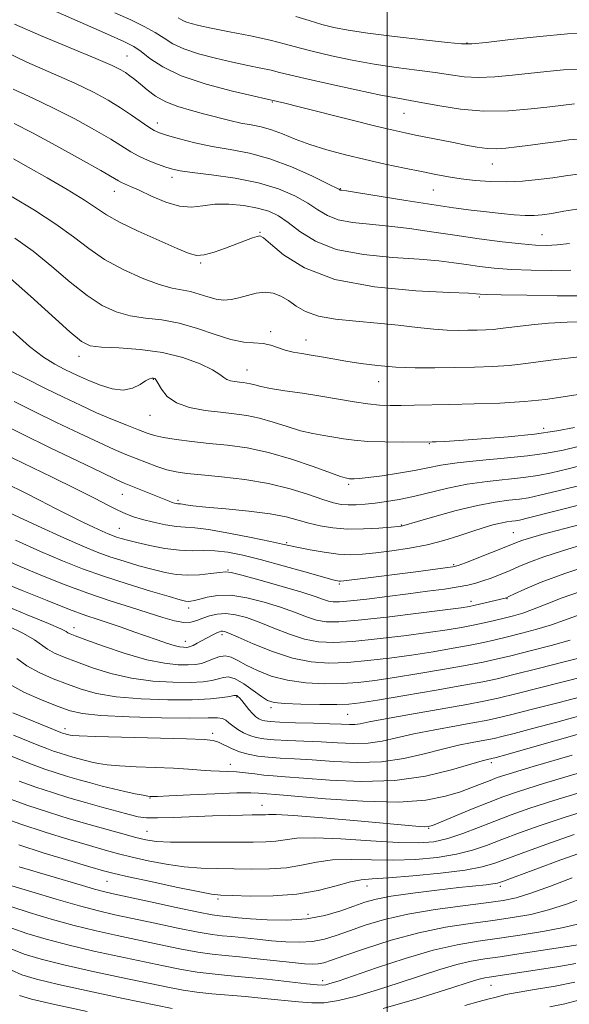
# Model space of a CAD drawing. Extents: x 2044800 to 2047700, y 334800 to 337700.
# Drawn here: x 2046417 to 2046541, y 336272 to 336493 of the extents above; entities that cross this region are included whole.
import ezdxf

# ---------------------------------------------------------------- set-up
doc = ezdxf.new("R2010")
doc.units = 0
doc.header["$MEASUREMENT"] = 0
for name, color, linetype, lineweight in [('32000', 7, 'Continuous', 0), ('DTM SPOT ELEVATION', 2, 'Continuous', 13), ('INDEX CONTOUR', 41, 'Continuous', 13), ('INTERMEDIATE CONTOUR', 44, 'Continuous', 0)]:
    doc.layers.add(name, color=color, linetype=linetype, lineweight=lineweight)

msp = doc.modelspace()

# ---------------------------------------------------------------- linework, layer by layer
at = {"layer": '32000', "flags": 128}
msp.add_lwpolyline([(2046500, 335000), (2046500, 337500)], dxfattribs=at)
at = {"layer": 'DTM SPOT ELEVATION'}
for p in [(2046517.93, 336487.85, 1112.1), (2046441.51, 336484.92, 1104.9), (2046474.18, 336474.64, 1105.9), (2046503.77, 336472.05, 1107.1), (2046448.37, 336469.91, 1102.6), (2046523.59, 336460.65, 1105.2), (2046451.66, 336457.65, 1099.5), (2046438.7, 336454.55, 1097.3), (2046489.49, 336455.17, 1102.1), (2046510.35, 336454.84, 1103.1), (2046471.41, 336445.33, 1096.1), (2046534.79, 336444.81, 1100.9), (2046458.07, 336438.43, 1095.8), (2046520.73, 336430.83, 1095.8), (2046473.82, 336423, 1092.4), (2046481.76, 336421.11, 1092.7), (2046430.74, 336417.46, 1089.4), (2046468.48, 336414.4, 1090.8), (2046447.46, 336412.29, 1087.9), (2046498.11, 336411.78, 1091.3), (2046446.71, 336404.22, 1087.3), (2046535.17, 336401.29, 1088.6), (2046509.45, 336397.83, 1087.9), (2046491.36, 336388.69, 1085.7), (2046440.53, 336386.5, 1081.2), (2046453.04, 336385.12, 1082.3), (2046439.81, 336378.87, 1078.9), (2046503.16, 336379.6, 1082.1), (2046528.35, 336377.87, 1078.9), (2046477.44, 336375.6, 1080.2), (2046464.23, 336369.47, 1076.1), (2046514.97, 336370.69, 1078.2), (2046489.24, 336366.35, 1077.8), (2046518.83, 336362.41, 1074.5), (2046526.93, 336363.02, 1073.9), (2046455.37, 336360.97, 1073.5), (2046429.66, 336356.51, 1068.6), (2046462.86, 336354.97, 1069.6), (2046454.68, 336353.48, 1070.7), (2046466.18, 336340.93, 1063.8), (2046473.93, 336338.54, 1065.6), (2046491.1, 336337.09, 1065.1), (2046427.58, 336333.86, 1060.5), (2046460.77, 336332.76, 1060.4), (2046464.77, 336325.82, 1058.6), (2046523.4, 336326.2, 1057.6), (2046446.75, 336318.29, 1055.9), (2046471.86, 336316.59, 1054.7), (2046446.05, 336310.8, 1052.9), (2046509.31, 336311.49, 1053.9), (2046437.05, 336299.56, 1047.1), (2046495.44, 336298.49, 1047.3), (2046525.45, 336298.4, 1045.6), (2046461.96, 336295.56, 1047.7), (2046482.19, 336292.13, 1046.8), (2046485.5, 336277.22, 1040.5), (2046523.35, 336276.22, 1035.1)]:
    msp.add_point(p, dxfattribs=at)
at = {"layer": 'INDEX CONTOUR'}
for points in [[(2046453.019, 336493.5, 1110), (2046454.11, 336492.904, 1110), (2046454.892, 336492.533, 1110), (2046455.929, 336492.202, 1110), (2046457.656, 336491.795, 1110), (2046460.477, 336491.209, 1110), (2046464.577, 336490.389, 1110), (2046469.28, 336489.43, 1110), (2046473.689, 336488.471, 1110), (2046477.178, 336487.614, 1110), (2046480.193, 336486.804, 1110), (2046483.446, 336485.954, 1110), (2046487.479, 336485.003, 1110), (2046492.136, 336484.026, 1110), (2046497.091, 336483.128, 1110), (2046502.027, 336482.388, 1110), (2046506.678, 336481.77, 1110), (2046510.787, 336481.213, 1110), (2046514.217, 336480.686, 1110), (2046517.311, 336480.276, 1110), (2046520.526, 336480.099, 1110), (2046524.199, 336480.236, 1110), (2046528.164, 336480.596, 1110), (2046535.888, 336481.481, 1110), (2046539.585, 336481.82, 1110), (2046543.441, 336482.006, 1110)], [(2046415.996, 336477.522, 1100), (2046420.36, 336475.453, 1100), (2046425.042, 336473.25, 1100), (2046429.797, 336470.818, 1100), (2046434.224, 336468.38, 1100), (2046437.882, 336466.241, 1100), (2046442.426, 336463.407, 1100), (2046444.222, 336462.411, 1100), (2046446.272, 336461.483, 1100), (2046448.392, 336460.648, 1100), (2046450.261, 336459.976, 1100), (2046451.739, 336459.506, 1100), (2046453.454, 336459.141, 1100), (2046456.22, 336458.755, 1100), (2046460.561, 336458.229, 1100), (2046465.835, 336457.485, 1100), (2046471.105, 336456.447, 1100), (2046475.608, 336455.083, 1100), (2046479.261, 336453.516, 1100), (2046482.154, 336451.911, 1100), (2046484.444, 336450.415, 1100), (2046486.564, 336449.137, 1100), (2046489.02, 336448.171, 1100), (2046492.199, 336447.562, 1100), (2046496.037, 336447.153, 1100), (2046500.356, 336446.739, 1100), (2046505.006, 336446.158, 1100), (2046509.957, 336445.442, 1100), (2046515.207, 336444.663, 1100), (2046520.663, 336443.896, 1100), (2046525.851, 336443.22, 1100), (2046530.204, 336442.711, 1100), (2046533.36, 336442.43, 1100), (2046535.788, 336442.374, 1100), (2046538.164, 336442.521, 1100), (2046540.957, 336442.834, 1100)], [(2046415.363, 336434.992, 1090), (2046419.842, 336431.026, 1090), (2046428.67, 336422.966, 1090), (2046431.297, 336420.793, 1090), (2046433.292, 336419.842, 1090), (2046435.806, 336419.537, 1090), (2046439.675, 336419.364, 1090), (2046444.488, 336419.047, 1090), (2046449.518, 336418.366, 1090), (2046454.117, 336417.196, 1090), (2046457.948, 336415.774, 1090), (2046460.752, 336414.43, 1090), (2046462.401, 336413.425, 1090), (2046463.292, 336412.741, 1090), (2046463.954, 336412.292, 1090), (2046464.804, 336411.997, 1090), (2046465.8, 336411.808, 1090), (2046466.795, 336411.687, 1090), (2046467.673, 336411.594, 1090), (2046468.477, 336411.485, 1090), (2046469.287, 336411.316, 1090), (2046470.231, 336411.052, 1090), (2046471.621, 336410.697, 1090), (2046473.817, 336410.258, 1090), (2046477.037, 336409.745, 1090), (2046480.949, 336409.167, 1090), (2046485.077, 336408.535, 1090), (2046492.58, 336407.255, 1090), (2046495.68, 336406.788, 1090), (2046498.28, 336406.538, 1090), (2046500.649, 336406.457, 1090), (2046503.129, 336406.468, 1090), (2046506.044, 336406.506, 1090), (2046514.1, 336406.648, 1090), (2046519.521, 336406.77, 1090), (2046525.349, 336406.974, 1090), (2046530.888, 336407.311, 1090), (2046535.596, 336407.807, 1090), (2046539.533, 336408.379, 1090), (2046542.909, 336408.919, 1090)], [(2046413.879, 336395.606, 1080), (2046424.737, 336390.307, 1080), (2046430.08, 336387.677, 1080), (2046434.212, 336385.606, 1080), (2046437.24, 336384.07, 1080), (2046439.491, 336382.942, 1080), (2046441.304, 336382.099, 1080), (2046443.031, 336381.428, 1080), (2046445.027, 336380.816, 1080), (2046447.517, 336380.191, 1080), (2046450.2, 336379.628, 1080), (2046452.646, 336379.24, 1080), (2046454.632, 336379.076, 1080), (2046456.766, 336378.938, 1080), (2046459.868, 336378.561, 1080), (2046464.408, 336377.775, 1080), (2046469.472, 336376.786, 1080), (2046473.799, 336375.891, 1080), (2046476.511, 336375.308, 1080), (2046478.253, 336374.92, 1080), (2046480.053, 336374.531, 1080), (2046482.679, 336374.006, 1080), (2046485.848, 336373.452, 1080), (2046489.017, 336373.041, 1080), (2046491.808, 336372.904, 1080), (2046494.482, 336373.016, 1080), (2046497.466, 336373.315, 1080), (2046501.056, 336373.754, 1080), (2046505.027, 336374.35, 1080), (2046509.022, 336375.134, 1080), (2046512.739, 336376.11, 1080), (2046516.093, 336377.166, 1080), (2046519.054, 336378.162, 1080), (2046521.598, 336378.98, 1080), (2046523.739, 336379.603, 1080), (2046525.496, 336380.037, 1080), (2046526.896, 336380.302, 1080), (2046527.994, 336380.449, 1080), (2046528.847, 336380.543, 1080), (2046529.726, 336380.691, 1080), (2046531.738, 336381.169, 1080), (2046543.884, 336384.247, 1080)], [(2046412.967, 336366.929, 1070), (2046417.997, 336364.854, 1070), (2046423.573, 336362.608, 1070), (2046428.615, 336360.64, 1070), (2046432.331, 336359.275, 1070), (2046435.094, 336358.337, 1070), (2046437.567, 336357.529, 1070), (2046440.266, 336356.616, 1070), (2046443.108, 336355.625, 1070), (2046448.333, 336353.765, 1070), (2046450.435, 336353.038, 1070), (2046452.119, 336352.516, 1070), (2046453.361, 336352.228, 1070), (2046454.235, 336352.116, 1070), (2046454.84, 336352.105, 1070), (2046455.29, 336352.14, 1070), (2046455.749, 336352.266, 1070), (2046456.394, 336352.555, 1070), (2046457.344, 336353.044, 1070), (2046460.523, 336354.756, 1070), (2046461.278, 336355.15, 1070), (2046461.866, 336355.439, 1070), (2046462.311, 336355.63, 1070), (2046462.669, 336355.734, 1070), (2046463.003, 336355.76, 1070), (2046463.448, 336355.679, 1070), (2046464.445, 336355.307, 1070), (2046466.497, 336354.422, 1070), (2046469.918, 336352.922, 1070), (2046474.221, 336351.181, 1070), (2046478.724, 336349.697, 1070), (2046482.905, 336348.853, 1070), (2046486.92, 336348.588, 1070), (2046491.089, 336348.729, 1070), (2046495.645, 336349.123, 1070), (2046500.49, 336349.694, 1070), (2046505.443, 336350.384, 1070), (2046510.3, 336351.137, 1070), (2046514.795, 336351.894, 1070), (2046518.638, 336352.595, 1070), (2046521.677, 336353.207, 1070), (2046524.3, 336353.797, 1070), (2046527.03, 336354.458, 1070), (2046530.233, 336355.261, 1070), (2046533.659, 336356.177, 1070), (2046536.898, 336357.156, 1070), (2046539.815, 336358.199, 1070), (2046543.362, 336359.516, 1070)], [(2046415.863, 336337.425, 1060), (2046426.693, 336332.994, 1060), (2046427.077, 336332.849, 1060), (2046428.508, 336332.425, 1060), (2046428.796, 336332.353, 1060), (2046429.264, 336332.284, 1060), (2046430.806, 336332.201, 1060), (2046434.496, 336332.081, 1060), (2046454.903, 336331.547, 1060), (2046458.884, 336331.394, 1060), (2046460.916, 336331.178, 1060), (2046462.127, 336330.785, 1060), (2046465.037, 336329.386, 1060), (2046466.822, 336328.656, 1060), (2046468.771, 336328.089, 1060), (2046470.912, 336327.684, 1060), (2046473.289, 336327.409, 1060), (2046475.98, 336327.222, 1060), (2046479.19, 336327.05, 1060), (2046483.153, 336326.807, 1060), (2046487.99, 336326.47, 1060), (2046493.338, 336326.248, 1060), (2046498.716, 336326.409, 1060), (2046503.725, 336327.123, 1060), (2046508.285, 336328.176, 1060), (2046512.4, 336329.252, 1060), (2046516.044, 336330.101, 1060), (2046519.077, 336330.705, 1060), (2046522.787, 336331.384, 1060), (2046524.015, 336331.655, 1060), (2046525.732, 336332.077, 1060), (2046528.551, 336332.786, 1060), (2046532.658, 336333.852, 1060), (2046538.132, 336335.32, 1060), (2046544.874, 336337.191, 1060)], [(2046412.587, 336314.193, 1050), (2046417.703, 336312.364, 1050), (2046423.178, 336310.566, 1050), (2046428.498, 336308.929, 1050), (2046433.11, 336307.568, 1050), (2046436.666, 336306.55, 1050), (2046439.634, 336305.75, 1050), (2046442.687, 336305.001, 1050), (2046446.326, 336304.186, 1050), (2046450.355, 336303.405, 1050), (2046454.409, 336302.809, 1050), (2046458.216, 336302.504, 1050), (2046461.887, 336302.403, 1050), (2046465.63, 336302.37, 1050), (2046469.576, 336302.318, 1050), (2046473.561, 336302.35, 1050), (2046477.345, 336302.619, 1050), (2046480.787, 336303.202, 1050), (2046484.137, 336303.882, 1050), (2046487.744, 336304.37, 1050), (2046491.874, 336304.468, 1050), (2046496.463, 336304.349, 1050), (2046501.364, 336304.277, 1050), (2046506.399, 336304.468, 1050), (2046511.249, 336304.931, 1050), (2046515.565, 336305.626, 1050), (2046519.14, 336306.521, 1050), (2046522.353, 336307.614, 1050), (2046525.727, 336308.913, 1050), (2046529.702, 336310.416, 1050), (2046534.369, 336312.089, 1050), (2046539.734, 336313.887, 1050), (2046545.739, 336315.782, 1050)], [(2046415.667, 336289.06, 1040), (2046419.032, 336287.864, 1040), (2046423.4, 336286.547, 1040), (2046428.519, 336285.196, 1040), (2046434.107, 336283.887, 1040), (2046439.77, 336282.661, 1040), (2046449.732, 336280.578, 1040), (2046453.764, 336279.776, 1040), (2046457.334, 336279.166, 1040), (2046460.643, 336278.749, 1040), (2046464.091, 336278.419, 1040), (2046468.125, 336278.048, 1040), (2046472.958, 336277.549, 1040), (2046481.85, 336276.564, 1040), (2046484.252, 336276.311, 1040), (2046485.476, 336276.244, 1040), (2046486.213, 336276.33, 1040), (2046487.153, 336276.575, 1040), (2046488.972, 336277.159, 1040), (2046497.637, 336280.114, 1040), (2046504.012, 336282.202, 1040), (2046510.316, 336284.059, 1040), (2046515.695, 336285.314, 1040), (2046520.458, 336286.127, 1040), (2046525.204, 336286.792, 1040), (2046530.321, 336287.543, 1040), (2046535.352, 336288.358, 1040), (2046539.624, 336289.155, 1040), (2046542.727, 336289.911, 1040)]]:
    msp.add_polyline3d(points, dxfattribs=at)
at = {"layer": 'INTERMEDIATE CONTOUR'}
for points in [[(2046419.279, 336497.804, 1106), (2046437.168, 336489.876, 1106), (2046440.86, 336488.209, 1106), (2046443.05, 336487.082, 1106), (2046444.706, 336485.946, 1106), (2046446.712, 336484.38, 1106), (2046449.585, 336482.486, 1106), (2046453.752, 336480.499, 1106), (2046459.338, 336478.638, 1106), (2046465.25, 336477.061, 1106), (2046470.091, 336475.913, 1106), (2046475.368, 336474.699, 1106), (2046476.973, 336474.311, 1106), (2046480.264, 336473.492, 1106), (2046491.827, 336470.581, 1106), (2046497.456, 336469.181, 1106), (2046501.368, 336468.242, 1106), (2046504.045, 336467.646, 1106), (2046506.365, 336467.176, 1106), (2046514.915, 336465.487, 1106), (2046517.694, 336464.926, 1106), (2046520.229, 336464.465, 1106), (2046522.496, 336464.178, 1106), (2046524.533, 336464.12, 1106), (2046526.625, 336464.26, 1106), (2046529.117, 336464.547, 1106), (2046532.208, 336464.929, 1106), (2046535.515, 336465.349, 1106), (2046538.504, 336465.75, 1106), (2046540.849, 336466.077, 1106), (2046543.036, 336466.29, 1106)], [(2046438.793, 336494.664, 1108), (2046442.401, 336493.026, 1108), (2046445.415, 336491.575, 1108), (2046447.865, 336490.233, 1108), (2046449.866, 336488.94, 1108), (2046451.847, 336487.695, 1108), (2046454.322, 336486.516, 1108), (2046457.633, 336485.42, 1108), (2046461.453, 336484.428, 1108), (2046465.283, 336483.562, 1108), (2046468.706, 336482.835, 1108), (2046471.601, 336482.231, 1108), (2046473.929, 336481.724, 1108), (2046475.813, 336481.263, 1108), (2046478.038, 336480.7, 1108), (2046481.555, 336479.861, 1108), (2046486.912, 336478.653, 1108), (2046493.063, 336477.317, 1108), (2046498.56, 336476.173, 1108), (2046502.377, 336475.445, 1108), (2046505.178, 336474.959, 1108), (2046508.047, 336474.444, 1108), (2046511.839, 336473.725, 1108), (2046516.501, 336473.002, 1108), (2046521.751, 336472.573, 1108), (2046527.243, 336472.638, 1108), (2046532.384, 336473.032, 1108), (2046536.514, 336473.492, 1108), (2046542.065, 336474.166, 1108)], [(2046479.471, 336493.782, 1112), (2046482.463, 336492.885, 1112), (2046485.338, 336492.046, 1112), (2046488.045, 336491.353, 1112), (2046491.209, 336490.736, 1112), (2046495.622, 336490.084, 1112), (2046501.677, 336489.331, 1112), (2046508.177, 336488.581, 1112), (2046513.527, 336487.982, 1112), (2046516.704, 336487.66, 1112), (2046518.985, 336487.653, 1112), (2046522.222, 336487.978, 1112), (2046527.686, 336488.605, 1112), (2046534.334, 336489.339, 1112), (2046540.541, 336489.936, 1112), (2046545.139, 336490.243, 1112)], [(2046416.306, 336492.104, 1104), (2046422.091, 336489.572, 1104), (2046428.755, 336486.784, 1104), (2046434.562, 336484.367, 1104), (2046438.21, 336482.79, 1104), (2046440.14, 336481.855, 1104), (2046441.226, 336481.2, 1104), (2046442.212, 336480.512, 1104), (2046443.305, 336479.673, 1104), (2046444.58, 336478.616, 1104), (2046446.112, 336477.314, 1104), (2046447.981, 336475.917, 1104), (2046450.267, 336474.616, 1104), (2046452.999, 336473.556, 1104), (2046456.001, 336472.686, 1104), (2046459.049, 336471.908, 1104), (2046464.659, 336470.452, 1104), (2046467.157, 336469.876, 1104), (2046469.456, 336469.445, 1104), (2046471.682, 336469.012, 1104), (2046473.984, 336468.388, 1104), (2046476.505, 336467.443, 1104), (2046479.358, 336466.271, 1104), (2046482.65, 336465.027, 1104), (2046486.442, 336463.837, 1104), (2046490.629, 336462.718, 1104), (2046495.062, 336461.659, 1104), (2046499.569, 336460.658, 1104), (2046503.888, 336459.746, 1104), (2046507.736, 336458.961, 1104), (2046510.941, 336458.327, 1104), (2046513.772, 336457.814, 1104), (2046516.614, 336457.377, 1104), (2046519.765, 336456.991, 1104), (2046523.194, 336456.721, 1104), (2046526.785, 336456.643, 1104), (2046530.415, 336456.812, 1104), (2046533.936, 336457.163, 1104), (2046537.192, 336457.605, 1104), (2046540.094, 336458.048, 1104), (2046542.813, 336458.417, 1104)], [(2046414.227, 336485.867, 1102), (2046419.043, 336483.547, 1102), (2046429.802, 336478.809, 1102), (2046434.024, 336476.788, 1102), (2046437.348, 336474.993, 1102), (2046440.115, 336473.297, 1102), (2046442.59, 336471.629, 1102), (2046446.424, 336468.926, 1102), (2046447.66, 336468.167, 1102), (2046448.878, 336467.647, 1102), (2046450.627, 336467.101, 1102), (2046453.311, 336466.336, 1102), (2046456.758, 336465.45, 1102), (2046460.652, 336464.61, 1102), (2046464.743, 336463.904, 1102), (2046469.05, 336463.096, 1102), (2046473.659, 336461.866, 1102), (2046478.522, 336460.038, 1102), (2046483.055, 336458.005, 1102), (2046486.54, 336456.301, 1102), (2046489.254, 336454.93, 1102), (2046489.468, 336454.836, 1102), (2046489.75, 336454.786, 1102), (2046490.85, 336454.618, 1102), (2046493.544, 336454.194, 1102), (2046504.18, 336452.494, 1102), (2046510.035, 336451.583, 1102), (2046514.901, 336450.866, 1102), (2046518.884, 336450.325, 1102), (2046522.353, 336449.897, 1102), (2046525.591, 336449.534, 1102), (2046528.531, 336449.257, 1102), (2046531.023, 336449.104, 1102), (2046533.012, 336449.106, 1102), (2046534.843, 336449.269, 1102), (2046536.962, 336449.596, 1102), (2046539.661, 336450.059, 1102), (2046542.63, 336450.549, 1102)], [(2046416.163, 336469.788, 1098), (2046420.281, 336467.691, 1098), (2046425.569, 336464.847, 1098), (2046431.1, 336461.767, 1098), (2046435.649, 336459.184, 1098), (2046439.605, 336456.889, 1098), (2046440.282, 336456.533, 1098), (2046442.31, 336455.653, 1098), (2046444.255, 336454.765, 1098), (2046447.027, 336453.464, 1098), (2046450.237, 336452.119, 1098), (2046453.372, 336451.196, 1098), (2046456.068, 336451.018, 1098), (2046458.572, 336451.303, 1098), (2046461.283, 336451.622, 1098), (2046464.461, 336451.63, 1098), (2046467.807, 336451.324, 1098), (2046470.883, 336450.785, 1098), (2046473.385, 336450.055, 1098), (2046475.554, 336449.018, 1098), (2046477.768, 336447.518, 1098), (2046480.408, 336445.505, 1098), (2046483.874, 336443.343, 1098), (2046488.572, 336441.505, 1098), (2046494.648, 336440.337, 1098), (2046501.225, 336439.688, 1098), (2046507.167, 336439.283, 1098), (2046511.637, 336438.895, 1098), (2046514.979, 336438.488, 1098), (2046517.837, 336438.076, 1098), (2046520.777, 336437.673, 1098), (2046524.068, 336437.307, 1098), (2046527.905, 336437.01, 1098), (2046532.359, 336436.812, 1098), (2046537.007, 336436.733, 1098), (2046541.301, 336436.794, 1098)], [(2046416.076, 336461.85, 1096), (2046419.363, 336459.976, 1096), (2046423.595, 336457.544, 1096), (2046428.087, 336454.915, 1096), (2046431.967, 336452.548, 1096), (2046436.975, 336449.255, 1096), (2046439.872, 336447.639, 1096), (2046444.06, 336445.627, 1096), (2046448.764, 336443.506, 1096), (2046452.844, 336441.705, 1096), (2046455.493, 336440.572, 1096), (2046457.226, 336440.111, 1096), (2046458.892, 336440.248, 1096), (2046461.12, 336440.875, 1096), (2046463.693, 336441.78, 1096), (2046469.731, 336444.06, 1096), (2046470.763, 336444.425, 1096), (2046471.421, 336444.53, 1096), (2046472.227, 336444.078, 1096), (2046473.801, 336442.711, 1096), (2046476.725, 336440.265, 1096), (2046481.409, 336437.345, 1096), (2046488.225, 336434.748, 1096), (2046497.127, 336433.085, 1096), (2046506.416, 336432.22, 1096), (2046513.979, 336431.828, 1096), (2046518.268, 336431.631, 1096), (2046520.004, 336431.535, 1096), (2046520.892, 336431.449, 1096), (2046522.285, 336431.395, 1096), (2046525.607, 336431.31, 1096), (2046531.359, 336431.193, 1096), (2046538.225, 336431.092, 1096), (2046544.438, 336431.068, 1096)], [(2046415.778, 336453.332, 1094), (2046420.758, 336450.312, 1094), (2046425.555, 336447.2, 1094), (2046429.494, 336444.32, 1094), (2046432.939, 336441.69, 1094), (2046436.52, 336439.249, 1094), (2046440.657, 336436.979, 1094), (2046444.943, 336435.033, 1094), (2046448.76, 336433.61, 1094), (2046451.664, 336432.816, 1094), (2046455.802, 336432.034, 1094), (2046457.742, 336431.465, 1094), (2046459.69, 336430.818, 1094), (2046461.555, 336430.309, 1094), (2046463.281, 336430.109, 1094), (2046464.956, 336430.214, 1094), (2046466.705, 336430.58, 1094), (2046468.611, 336431.125, 1094), (2046470.599, 336431.639, 1094), (2046472.554, 336431.876, 1094), (2046474.386, 336431.649, 1094), (2046476.119, 336430.992, 1094), (2046477.803, 336429.993, 1094), (2046479.541, 336428.766, 1094), (2046481.66, 336427.517, 1094), (2046484.537, 336426.473, 1094), (2046488.416, 336425.794, 1094), (2046492.991, 336425.355, 1094), (2046497.82, 336424.962, 1094), (2046502.5, 336424.474, 1094), (2046506.794, 336423.963, 1094), (2046510.498, 336423.556, 1094), (2046513.489, 336423.346, 1094), (2046515.942, 336423.292, 1094), (2046518.111, 336423.317, 1094), (2046520.188, 336423.36, 1094), (2046522.143, 336423.426, 1094), (2046523.883, 336423.532, 1094), (2046525.406, 336423.692, 1094), (2046529.302, 336424.208, 1094), (2046532.43, 336424.56, 1094), (2046536.255, 336424.904, 1094), (2046540.459, 336425.156, 1094), (2046544.704, 336425.26, 1094)], [(2046416.355, 336444.029, 1092), (2046420.459, 336441.096, 1092), (2046424.668, 336437.673, 1092), (2046428.782, 336434.17, 1092), (2046432.595, 336431.107, 1092), (2046435.977, 336428.886, 1092), (2046439.117, 336427.438, 1092), (2046442.283, 336426.573, 1092), (2046445.693, 336426.08, 1092), (2046449.368, 336425.644, 1092), (2046453.282, 336424.928, 1092), (2046457.358, 336423.724, 1092), (2046461.333, 336422.344, 1092), (2046464.896, 336421.229, 1092), (2046467.815, 336420.691, 1092), (2046472.131, 336420.368, 1092), (2046473.85, 336419.979, 1092), (2046477.112, 336418.878, 1092), (2046478.899, 336418.448, 1092), (2046480.845, 336418.101, 1092), (2046482.947, 336417.759, 1092), (2046485.22, 336417.36, 1092), (2046487.76, 336416.902, 1092), (2046490.681, 336416.399, 1092), (2046494.066, 336415.876, 1092), (2046497.857, 336415.403, 1092), (2046501.959, 336415.062, 1092), (2046506.281, 336414.909, 1092), (2046510.727, 336414.901, 1092), (2046515.199, 336414.968, 1092), (2046519.586, 336415.061, 1092), (2046523.712, 336415.199, 1092), (2046527.386, 336415.42, 1092), (2046530.568, 336415.755, 1092), (2046537.92, 336416.754, 1092), (2046543.22, 336417.385, 1092)], [(2046415.907, 336423.021, 1088), (2046419.642, 336419.68, 1088), (2046422.779, 336417.284, 1088), (2046425.324, 336415.706, 1088), (2046427.433, 336414.611, 1088), (2046429.276, 336413.706, 1088), (2046431.096, 336412.853, 1088), (2046433.147, 336411.952, 1088), (2046435.597, 336410.975, 1088), (2046438.224, 336410.178, 1088), (2046440.717, 336409.89, 1088), (2046442.818, 336410.315, 1088), (2046444.484, 336411.149, 1088), (2046445.727, 336411.965, 1088), (2046446.574, 336412.43, 1088), (2046447.123, 336412.589, 1088), (2046447.485, 336412.58, 1088), (2046447.773, 336412.487, 1088), (2046448.097, 336412.158, 1088), (2046448.566, 336411.388, 1088), (2046449.316, 336410.067, 1088), (2046450.585, 336408.483, 1088), (2046452.639, 336407.024, 1088), (2046455.611, 336405.989, 1088), (2046459.101, 336405.328, 1088), (2046462.581, 336404.904, 1088), (2046465.654, 336404.578, 1088), (2046468.468, 336404.197, 1088), (2046471.304, 336403.607, 1088), (2046474.362, 336402.719, 1088), (2046477.511, 336401.698, 1088), (2046480.536, 336400.772, 1088), (2046483.272, 336400.114, 1088), (2046485.738, 336399.663, 1088), (2046487.999, 336399.305, 1088), (2046490.176, 336398.949, 1088), (2046492.596, 336398.623, 1088), (2046495.642, 336398.379, 1088), (2046499.485, 336398.256, 1088), (2046503.461, 336398.223, 1088), (2046510.101, 336398.259, 1088), (2046511.033, 336398.286, 1088), (2046512.859, 336398.371, 1088), (2046516.14, 336398.564, 1088), (2046521.165, 336398.908, 1088), (2046527.166, 336399.4, 1088), (2046533.107, 336400.028, 1088), (2046538.137, 336400.764, 1088), (2046542.12, 336401.516, 1088)], [(2046415.03, 336414.386, 1086), (2046419.001, 336412.385, 1086), (2046423.244, 336410.27, 1086), (2046427.275, 336408.29, 1086), (2046431.07, 336406.481, 1086), (2046434.721, 336404.821, 1086), (2046438.26, 336403.307, 1086), (2046441.482, 336401.992, 1086), (2046444.121, 336400.942, 1086), (2046446.056, 336400.193, 1086), (2046447.737, 336399.659, 1086), (2046449.763, 336399.221, 1086), (2046452.583, 336398.783, 1086), (2046456.079, 336398.344, 1086), (2046459.989, 336397.924, 1086), (2046464.116, 336397.503, 1086), (2046468.519, 336396.901, 1086), (2046473.322, 336395.898, 1086), (2046478.493, 336394.385, 1086), (2046483.401, 336392.698, 1086), (2046487.257, 336391.287, 1086), (2046489.508, 336390.482, 1086), (2046490.527, 336390.159, 1086), (2046490.922, 336390.075, 1086), (2046491.207, 336390.028, 1086), (2046491.529, 336389.986, 1086), (2046491.945, 336389.953, 1086), (2046492.56, 336389.95, 1086), (2046493.699, 336390.029, 1086), (2046495.736, 336390.255, 1086), (2046498.867, 336390.67, 1086), (2046502.568, 336391.22, 1086), (2046506.137, 336391.831, 1086), (2046509.121, 336392.434, 1086), (2046512.061, 336393.011, 1086), (2046515.749, 336393.556, 1086), (2046520.692, 336394.068, 1086), (2046526.265, 336394.577, 1086), (2046531.557, 336395.122, 1086), (2046535.89, 336395.736, 1086), (2046539.506, 336396.428, 1086), (2046542.879, 336397.206, 1086)], [(2046416.209, 336407.332, 1084), (2046420.663, 336405.12, 1084), (2046425.713, 336402.65, 1084), (2046430.807, 336400.195, 1084), (2046435.289, 336398.085, 1084), (2046438.693, 336396.556, 1084), (2046441.303, 336395.455, 1084), (2046443.59, 336394.537, 1084), (2046445.926, 336393.613, 1084), (2046448.277, 336392.736, 1084), (2046450.508, 336392.011, 1084), (2046452.602, 336391.514, 1084), (2046455.002, 336391.163, 1084), (2046458.271, 336390.838, 1084), (2046462.764, 336390.425, 1084), (2046468.014, 336389.825, 1084), (2046473.351, 336388.943, 1084), (2046478.189, 336387.745, 1084), (2046482.306, 336386.448, 1084), (2046485.56, 336385.328, 1084), (2046487.909, 336384.601, 1084), (2046489.674, 336384.225, 1084), (2046491.267, 336384.095, 1084), (2046493.035, 336384.121, 1084), (2046495.048, 336384.266, 1084), (2046497.309, 336384.507, 1084), (2046499.832, 336384.837, 1084), (2046502.675, 336385.305, 1084), (2046505.909, 336385.978, 1084), (2046513.618, 336387.864, 1084), (2046517.953, 336388.746, 1084), (2046522.45, 336389.389, 1084), (2046530.654, 336390.263, 1084), (2046533.835, 336390.721, 1084), (2046536.917, 336391.342, 1084), (2046540.653, 336392.236, 1084), (2046545.57, 336393.459, 1084)], [(2046413.417, 336402.279, 1082), (2046418.081, 336399.97, 1082), (2046424.151, 336397.009, 1082), (2046430.543, 336393.909, 1082), (2046435.857, 336391.35, 1082), (2046439.102, 336389.814, 1082), (2046440.936, 336388.994, 1082), (2046442.428, 336388.385, 1082), (2046451.038, 336384.925, 1082), (2046451.706, 336384.678, 1082), (2046452.234, 336384.512, 1082), (2046452.66, 336384.408, 1082), (2046452.989, 336384.353, 1082), (2046453.545, 336384.31, 1082), (2046453.995, 336384.251, 1082), (2046454.787, 336384.123, 1082), (2046456.373, 336383.909, 1082), (2046459.267, 336383.599, 1082), (2046463.72, 336383.184, 1082), (2046468.898, 336382.67, 1082), (2046473.699, 336382.066, 1082), (2046477.301, 336381.388, 1082), (2046480.001, 336380.68, 1082), (2046482.377, 336379.992, 1082), (2046484.925, 336379.38, 1082), (2046487.793, 336378.918, 1082), (2046491.05, 336378.681, 1082), (2046494.652, 336378.71, 1082), (2046498.12, 336378.905, 1082), (2046500.863, 336379.128, 1082), (2046502.459, 336379.27, 1082), (2046503.174, 336379.344, 1082), (2046503.439, 336379.387, 1082), (2046503.725, 336379.465, 1082), (2046506.849, 336380.383, 1082), (2046510.714, 336381.499, 1082), (2046515.529, 336382.816, 1082), (2046520.306, 336383.98, 1082), (2046524.253, 336384.723, 1082), (2046527.345, 336385.137, 1082), (2046529.75, 336385.403, 1082), (2046531.781, 336385.706, 1082), (2046534.327, 336386.256, 1082), (2046538.427, 336387.267, 1082), (2046544.749, 336388.856, 1082)], [(2046414.733, 336388.758, 1078), (2046418.373, 336386.939, 1078), (2046422.018, 336385.079, 1078), (2046425.517, 336383.277, 1078), (2046428.759, 336381.629, 1078), (2046431.63, 336380.216, 1078), (2046434.05, 336379.068, 1078), (2046435.94, 336378.2, 1078), (2046437.28, 336377.607, 1078), (2046438.267, 336377.203, 1078), (2046439.157, 336376.885, 1078), (2046440.204, 336376.554, 1078), (2046441.662, 336376.153, 1078), (2046443.786, 336375.63, 1078), (2046446.706, 336374.977, 1078), (2046450.05, 336374.339, 1078), (2046453.32, 336373.905, 1078), (2046456.15, 336373.792, 1078), (2046458.706, 336373.829, 1078), (2046461.289, 336373.782, 1078), (2046464.181, 336373.451, 1078), (2046467.598, 336372.785, 1078), (2046471.744, 336371.772, 1078), (2046476.628, 336370.452, 1078), (2046481.507, 336369.077, 1078), (2046485.445, 336367.953, 1078), (2046487.767, 336367.3, 1078), (2046488.822, 336367.027, 1078), (2046489.22, 336366.958, 1078), (2046489.541, 336366.954, 1078), (2046490.261, 336367.025, 1078), (2046494.539, 336367.56, 1078), (2046506.427, 336369.092, 1078), (2046513.057, 336369.97, 1078), (2046514.742, 336370.222, 1078), (2046515.935, 336370.529, 1078), (2046517.563, 336371.129, 1078), (2046523.451, 336373.409, 1078), (2046526.309, 336374.533, 1078), (2046529.419, 336375.792, 1078), (2046530.471, 336376.183, 1078), (2046531.952, 336376.657, 1078), (2046534.776, 336377.452, 1078), (2046539.94, 336378.822, 1078), (2046547.943, 336380.887, 1078)], [(2046415.119, 336382.331, 1076), (2046421.457, 336379.398, 1076), (2046427.34, 336376.71, 1076), (2046431.656, 336374.799, 1076), (2046434.839, 336373.501, 1076), (2046437.707, 336372.473, 1076), (2046440.885, 336371.45, 1076), (2046444.226, 336370.452, 1076), (2046447.389, 336369.572, 1076), (2046450.132, 336368.892, 1076), (2046452.629, 336368.453, 1076), (2046455.148, 336368.288, 1076), (2046457.844, 336368.396, 1076), (2046460.408, 336368.663, 1076), (2046462.412, 336368.942, 1076), (2046463.675, 336369.084, 1076), (2046464.982, 336368.933, 1076), (2046467.362, 336368.33, 1076), (2046471.46, 336367.2, 1076), (2046476.377, 336365.803, 1076), (2046480.831, 336364.484, 1076), (2046483.845, 336363.514, 1076), (2046485.657, 336362.882, 1076), (2046486.813, 336362.506, 1076), (2046487.855, 336362.322, 1076), (2046489.316, 336362.328, 1076), (2046491.729, 336362.543, 1076), (2046495.431, 336362.967, 1076), (2046499.973, 336363.525, 1076), (2046504.715, 336364.129, 1076), (2046509.095, 336364.698, 1076), (2046512.881, 336365.214, 1076), (2046515.922, 336365.672, 1076), (2046518.158, 336366.081, 1076), (2046519.894, 336366.503, 1076), (2046521.525, 336367.015, 1076), (2046523.361, 336367.672, 1076), (2046525.374, 336368.453, 1076), (2046527.449, 336369.316, 1076), (2046529.556, 336370.235, 1076), (2046532.004, 336371.254, 1076), (2046535.183, 336372.434, 1076), (2046539.41, 336373.821, 1076), (2046544.693, 336375.407, 1076)], [(2046416.483, 336376.207, 1074), (2046422.148, 336373.636, 1074), (2046427.043, 336371.522, 1074), (2046431.537, 336369.738, 1074), (2046436.257, 336368.061, 1074), (2046441.566, 336366.346, 1074), (2046446.789, 336364.752, 1074), (2046450.989, 336363.514, 1074), (2046453.498, 336362.797, 1074), (2046454.719, 336362.497, 1074), (2046455.326, 336362.433, 1074), (2046455.907, 336362.469, 1074), (2046456.706, 336362.615, 1074), (2046457.886, 336362.924, 1074), (2046459.593, 336363.39, 1074), (2046461.901, 336363.779, 1074), (2046464.873, 336363.804, 1074), (2046468.483, 336363.26, 1074), (2046472.361, 336362.292, 1074), (2046476.053, 336361.13, 1074), (2046479.202, 336359.983, 1074), (2046481.845, 336358.982, 1074), (2046484.116, 336358.237, 1074), (2046486.278, 336357.842, 1074), (2046489.106, 336357.822, 1074), (2046493.503, 336358.189, 1074), (2046499.92, 336358.907, 1074), (2046507.025, 336359.771, 1074), (2046513.03, 336360.531, 1074), (2046516.641, 336361.005, 1074), (2046518.515, 336361.292, 1074), (2046519.8, 336361.556, 1074), (2046526.524, 336363.171, 1074), (2046526.777, 336363.259, 1074), (2046527.335, 336363.508, 1074), (2046528.589, 336364.099, 1074), (2046530.91, 336365.172, 1074), (2046534.589, 336366.717, 1074), (2046539.895, 336368.685, 1074), (2046546.867, 336370.986, 1074)], [(2046412.853, 336372.395, 1072), (2046417.557, 336370.283, 1072), (2046422.532, 336368.184, 1072), (2046427.656, 336366.143, 1072), (2046432.775, 336364.25, 1072), (2046437.727, 336362.579, 1072), (2046442.316, 336361.128, 1072), (2046446.335, 336359.878, 1072), (2046449.629, 336358.83, 1072), (2046452.247, 336358.065, 1072), (2046454.292, 336357.683, 1072), (2046455.885, 336357.74, 1072), (2046457.233, 336358.119, 1072), (2046458.562, 336358.655, 1072), (2046460.061, 336359.191, 1072), (2046461.776, 336359.588, 1072), (2046463.716, 336359.71, 1072), (2046465.9, 336359.448, 1072), (2046468.395, 336358.797, 1072), (2046471.275, 336357.776, 1072), (2046474.56, 336356.452, 1072), (2046478.033, 336355.082, 1072), (2046481.419, 336353.967, 1072), (2046484.592, 336353.347, 1072), (2046488.014, 336353.205, 1072), (2046492.296, 336353.459, 1072), (2046497.784, 336354.015, 1072), (2046503.757, 336354.732, 1072), (2046509.236, 336355.457, 1072), (2046513.475, 336356.072, 1072), (2046516.689, 336356.601, 1072), (2046519.334, 336357.103, 1072), (2046521.784, 336357.625, 1072), (2046524.11, 336358.16, 1072), (2046526.3, 336358.687, 1072), (2046528.371, 336359.207, 1072), (2046530.444, 336359.805, 1072), (2046532.666, 336360.583, 1072), (2046535.329, 336361.659, 1072), (2046539.298, 336363.203, 1072), (2046545.58, 336365.399, 1072)], [(2046413.433, 336361.782, 1068), (2046419.135, 336359.446, 1068), (2046423.921, 336357.464, 1068), (2046426.679, 336356.255, 1068), (2046427.854, 336355.665, 1068), (2046428.278, 336355.394, 1068), (2046428.744, 336355.158, 1068), (2046429.882, 336354.713, 1068), (2046432.281, 336353.829, 1068), (2046436.271, 336352.392, 1068), (2046441.153, 336350.743, 1068), (2046445.968, 336349.338, 1068), (2046449.938, 336348.523, 1068), (2046453.006, 336348.204, 1068), (2046455.299, 336348.175, 1068), (2046456.965, 336348.272, 1068), (2046458.259, 336348.5, 1068), (2046459.462, 336348.904, 1068), (2046460.789, 336349.479, 1068), (2046462.201, 336350.009, 1068), (2046463.595, 336350.226, 1068), (2046464.931, 336349.929, 1068), (2046466.414, 336349.182, 1068), (2046468.313, 336348.117, 1068), (2046470.834, 336346.878, 1068), (2046473.963, 336345.668, 1068), (2046477.622, 336344.702, 1068), (2046481.692, 336344.144, 1068), (2046485.888, 336343.944, 1068), (2046489.883, 336343.999, 1068), (2046493.508, 336344.231, 1068), (2046497.223, 336344.654, 1068), (2046501.647, 336345.311, 1068), (2046507.125, 336346.202, 1068), (2046512.9, 336347.187, 1068), (2046517.943, 336348.088, 1068), (2046521.57, 336348.789, 1068), (2046524.49, 336349.434, 1068), (2046527.759, 336350.229, 1068), (2046532.096, 336351.314, 1068), (2046536.874, 336352.55, 1068), (2046541.13, 336353.73, 1068)], [(2046414.594, 336356.981, 1066), (2046418.327, 336355.213, 1066), (2046420.754, 336353.797, 1066), (2046423.67, 336351.676, 1066), (2046425.29, 336350.795, 1066), (2046427.421, 336349.885, 1066), (2046430.216, 336348.822, 1066), (2046433.768, 336347.543, 1066), (2046437.94, 336346.241, 1066), (2046442.537, 336345.17, 1066), (2046447.32, 336344.526, 1066), (2046451.879, 336344.256, 1066), (2046455.757, 336344.245, 1066), (2046458.623, 336344.395, 1066), (2046460.635, 336344.658, 1066), (2046462.072, 336345.001, 1066), (2046463.219, 336345.348, 1066), (2046464.373, 336345.451, 1066), (2046465.836, 336345.023, 1066), (2046467.787, 336343.899, 1066), (2046469.912, 336342.425, 1066), (2046471.774, 336341.074, 1066), (2046473.141, 336340.206, 1066), (2046474.594, 336339.75, 1066), (2046476.92, 336339.526, 1066), (2046480.596, 336339.382, 1066), (2046484.869, 336339.294, 1066), (2046488.677, 336339.27, 1066), (2046491.37, 336339.339, 1066), (2046493.955, 336339.615, 1066), (2046497.853, 336340.236, 1066), (2046503.95, 336341.267, 1066), (2046511.006, 336342.48, 1066), (2046517.248, 336343.58, 1066), (2046521.463, 336344.371, 1066), (2046524.681, 336345.071, 1066), (2046528.489, 336346.001, 1066), (2046533.958, 336347.367, 1066), (2046540.089, 336348.922, 1066), (2046545.362, 336350.304, 1066)], [(2046416.815, 336349.628, 1064), (2046419.063, 336347.957, 1064), (2046421.837, 336346.431, 1064), (2046424.961, 336345.057, 1064), (2046428.151, 336343.814, 1064), (2046431.264, 336342.693, 1064), (2046434.727, 336341.738, 1064), (2046439.106, 336341.003, 1064), (2046444.703, 336340.529, 1064), (2046450.751, 336340.307, 1064), (2046456.215, 336340.317, 1064), (2046460.281, 336340.518, 1064), (2046463.01, 336340.817, 1064), (2046464.682, 336341.099, 1064), (2046465.579, 336341.271, 1064), (2046465.987, 336341.324, 1064), (2046466.192, 336341.269, 1064), (2046466.44, 336341.103, 1064), (2046466.813, 336340.752, 1064), (2046467.352, 336340.139, 1064), (2046468.902, 336338.18, 1064), (2046469.733, 336337.224, 1064), (2046470.488, 336336.527, 1064), (2046471.171, 336336.066, 1064), (2046471.809, 336335.768, 1064), (2046472.509, 336335.567, 1064), (2046473.703, 336335.423, 1064), (2046475.901, 336335.304, 1064), (2046479.375, 336335.182, 1064), (2046483.429, 336335.056, 1064), (2046487.129, 336334.93, 1064), (2046489.761, 336334.817, 1064), (2046491.499, 336334.753, 1064), (2046492.743, 336334.786, 1064), (2046493.969, 336334.965, 1064), (2046495.979, 336335.368, 1064), (2046499.651, 336336.077, 1064), (2046505.438, 336337.116, 1064), (2046517.883, 336339.3, 1064), (2046521.751, 336340.021, 1064), (2046524.92, 336340.717, 1064), (2046529.218, 336341.773, 1064), (2046549.594, 336346.877, 1064)], [(2046414.456, 336344.239, 1062), (2046418.384, 336342.069, 1062), (2046422.5, 336340.23, 1062), (2046426.085, 336338.806, 1062), (2046428.761, 336337.844, 1062), (2046431.513, 336337.236, 1062), (2046435.675, 336336.837, 1062), (2046442.05, 336336.525, 1062), (2046449.334, 336336.306, 1062), (2046455.696, 336336.211, 1062), (2046459.753, 336336.24, 1062), (2046461.901, 336336.272, 1062), (2046462.984, 336336.156, 1062), (2046463.737, 336335.78, 1062), (2046464.449, 336335.187, 1062), (2046465.302, 336334.459, 1062), (2046466.427, 336333.68, 1062), (2046467.752, 336332.933, 1062), (2046469.156, 336332.304, 1062), (2046470.593, 336331.855, 1062), (2046472.301, 336331.557, 1062), (2046474.595, 336331.357, 1062), (2046477.677, 336331.202, 1062), (2046481.309, 336331.053, 1062), (2046485.141, 336330.869, 1062), (2046488.875, 336330.644, 1062), (2046492.418, 336330.501, 1062), (2046495.729, 336330.598, 1062), (2046498.847, 336331.044, 1062), (2046502.132, 336331.772, 1062), (2046506.026, 336332.664, 1062), (2046510.741, 336333.609, 1062), (2046515.576, 336334.493, 1062), (2046519.607, 336335.206, 1062), (2046522.276, 336335.704, 1062), (2046524.527, 336336.201, 1062), (2046527.676, 336336.975, 1062), (2046532.632, 336338.215, 1062), (2046538.673, 336339.743, 1062), (2046544.67, 336341.289, 1062)], [(2046416.067, 336332.381, 1058), (2046421.751, 336330.068, 1058), (2046423.566, 336329.356, 1058), (2046425.065, 336328.807, 1058), (2046426.501, 336328.329, 1058), (2046427.928, 336327.889, 1058), (2046429.355, 336327.474, 1058), (2046430.786, 336327.071, 1058), (2046432.221, 336326.686, 1058), (2046433.661, 336326.326, 1058), (2046435.173, 336326.001, 1058), (2046437.092, 336325.718, 1058), (2046439.824, 336325.485, 1058), (2046443.589, 336325.302, 1058), (2046447.876, 336325.138, 1058), (2046451.99, 336324.953, 1058), (2046455.383, 336324.724, 1058), (2046458.109, 336324.499, 1058), (2046460.369, 336324.338, 1058), (2046462.356, 336324.279, 1058), (2046464.223, 336324.253, 1058), (2046466.116, 336324.164, 1058), (2046468.138, 336323.948, 1058), (2046470.231, 336323.665, 1058), (2046472.295, 336323.406, 1058), (2046474.375, 336323.226, 1058), (2046477.08, 336323.045, 1058), (2046481.165, 336322.746, 1058), (2046487.105, 336322.297, 1058), (2046494.257, 336321.996, 1058), (2046501.703, 336322.22, 1058), (2046508.601, 336323.202, 1058), (2046514.438, 336324.579, 1058), (2046521.347, 336326.593, 1058), (2046522.576, 336326.919, 1058), (2046523.502, 336327.11, 1058), (2046524.471, 336327.358, 1058), (2046526.642, 336327.958, 1058), (2046531.592, 336329.351, 1058), (2046549.817, 336334.528, 1058)], [(2046414.991, 336327.871, 1056), (2046417.766, 336326.757, 1056), (2046420.441, 336325.717, 1056), (2046423.054, 336324.766, 1056), (2046425.637, 336323.903, 1056), (2046428.207, 336323.113, 1056), (2046430.775, 336322.365, 1056), (2046433.35, 336321.64, 1056), (2046435.934, 336320.946, 1056), (2046438.526, 336320.299, 1056), (2046441.081, 336319.717, 1056), (2046443.378, 336319.235, 1056), (2046445.152, 336318.889, 1056), (2046446.224, 336318.7, 1056), (2046446.757, 336318.626, 1056), (2046446.999, 336318.607, 1056), (2046447.296, 336318.603, 1056), (2046448.369, 336318.639, 1056), (2046451.038, 336318.759, 1056), (2046455.73, 336318.982, 1056), (2046461.31, 336319.231, 1056), (2046466.252, 336319.406, 1056), (2046469.403, 336319.439, 1056), (2046471.094, 336319.371, 1056), (2046472.032, 336319.275, 1056), (2046472.987, 336319.192, 1056), (2046474.998, 336319.035, 1056), (2046486.139, 336318.099, 1056), (2046494.537, 336317.542, 1056), (2046502.526, 336317.359, 1056), (2046508.67, 336317.784, 1056), (2046513.129, 336318.651, 1056), (2046516.466, 336319.69, 1056), (2046519.158, 336320.67, 1056), (2046521.351, 336321.526, 1056), (2046523.103, 336322.232, 1056), (2046524.714, 336322.844, 1056), (2046527.443, 336323.73, 1056), (2046532.791, 336325.337, 1056), (2046541.532, 336327.905, 1056)], [(2046417.315, 336322.079, 1054), (2046421.042, 336320.722, 1054), (2046424.774, 336319.478, 1054), (2046428.486, 336318.336, 1054), (2046432.195, 336317.256, 1054), (2046435.863, 336316.219, 1054), (2046439.235, 336315.29, 1054), (2046441.998, 336314.553, 1054), (2046444.023, 336314.072, 1054), (2046445.9, 336313.827, 1054), (2046448.404, 336313.777, 1054), (2046452.06, 336313.875, 1054), (2046460.745, 336314.231, 1054), (2046464.475, 336314.355, 1054), (2046467.462, 336314.423, 1054), (2046469.68, 336314.451, 1054), (2046472.067, 336314.468, 1054), (2046472.677, 336314.509, 1054), (2046473.364, 336314.58, 1054), (2046475.092, 336314.571, 1054), (2046478.961, 336314.344, 1054), (2046485.553, 336313.817, 1054), (2046493.345, 336313.14, 1054), (2046507.284, 336311.898, 1054), (2046508.486, 336311.815, 1054), (2046509.217, 336311.839, 1054), (2046510.166, 336312.121, 1054), (2046511.988, 336312.855, 1054), (2046518.945, 336315.731, 1054), (2046522.731, 336317.273, 1054), (2046526.007, 336318.547, 1054), (2046529.706, 336319.83, 1054), (2046535.105, 336321.521, 1054), (2046551.724, 336326.491, 1054)], [(2046414.189, 336318.441, 1052), (2046419.03, 336316.68, 1052), (2046423.888, 336315.059, 1052), (2046428.587, 336313.608, 1052), (2046433.016, 336312.311, 1052), (2046437.064, 336311.162, 1052), (2046440.602, 336310.185, 1052), (2046443.5, 336309.415, 1052), (2046445.788, 336308.872, 1052), (2046448.123, 336308.533, 1052), (2046451.318, 336308.364, 1052), (2046455.888, 336308.324, 1052), (2046466.06, 336308.385, 1052), (2046469.89, 336308.38, 1052), (2046472.755, 336308.408, 1052), (2046475.011, 336308.564, 1052), (2046477.091, 336308.89, 1052), (2046479.735, 336309.216, 1052), (2046483.76, 336309.32, 1052), (2046489.619, 336309.061, 1052), (2046496.307, 336308.616, 1052), (2046502.456, 336308.245, 1052), (2046507.055, 336308.168, 1052), (2046510.517, 336308.46, 1052), (2046513.615, 336309.158, 1052), (2046516.963, 336310.263, 1052), (2046520.543, 336311.628, 1052), (2046524.181, 336313.072, 1052), (2046527.84, 336314.476, 1052), (2046532.036, 336315.959, 1052), (2046537.42, 336317.704, 1052), (2046544.337, 336319.823, 1052)], [(2046417.212, 336307.713, 1048), (2046422.716, 336305.974, 1048), (2046428.44, 336304.239, 1048), (2046433.202, 336302.824, 1048), (2046436.267, 336301.935, 1048), (2046438.667, 336301.314, 1048), (2046441.874, 336300.587, 1048), (2046446.863, 336299.5, 1048), (2046452.588, 336298.276, 1048), (2046457.5, 336297.254, 1048), (2046460.544, 336296.684, 1048), (2046462.64, 336296.453, 1048), (2046465.2, 336296.355, 1048), (2046469.263, 336296.254, 1048), (2046474.367, 336296.292, 1048), (2046479.68, 336296.674, 1048), (2046484.483, 336297.514, 1048), (2046488.54, 336298.549, 1048), (2046491.728, 336299.42, 1048), (2046494.128, 336299.876, 1048), (2046496.619, 336300.082, 1048), (2046500.274, 336300.31, 1048), (2046505.743, 336300.768, 1048), (2046511.982, 336301.403, 1048), (2046517.514, 336302.095, 1048), (2046521.316, 336302.779, 1048), (2046524.162, 336303.6, 1048), (2046527.273, 336304.753, 1048), (2046531.565, 336306.357, 1048), (2046536.702, 336308.219, 1048), (2046542.049, 336310.07, 1048)], [(2046417.332, 336302.843, 1046), (2046431.512, 336298.582, 1046), (2046434.243, 336297.786, 1046), (2046436.282, 336297.238, 1046), (2046438.442, 336296.737, 1046), (2046446.842, 336294.931, 1046), (2046452.621, 336293.699, 1046), (2046457.603, 336292.66, 1046), (2046460.684, 336292.062, 1046), (2046462.334, 336291.8, 1046), (2046464.686, 336291.554, 1046), (2046466.542, 336291.378, 1046), (2046469.277, 336291.151, 1046), (2046473.045, 336290.907, 1046), (2046477.439, 336290.821, 1046), (2046481.917, 336291.101, 1046), (2046486.01, 336291.873, 1046), (2046489.572, 336292.937, 1046), (2046492.531, 336294.008, 1046), (2046494.959, 336294.869, 1046), (2046497.498, 336295.567, 1046), (2046500.931, 336296.219, 1046), (2046505.734, 336296.905, 1046), (2046511.148, 336297.573, 1046), (2046516.107, 336298.139, 1046), (2046522.218, 336298.802, 1046), (2046523.743, 336298.979, 1046), (2046524.761, 336299.161, 1046), (2046526.129, 336299.601, 1046), (2046533.425, 336302.297, 1046), (2046539.035, 336304.349, 1046), (2046544.364, 336306.253, 1046)], [(2046415.703, 336298.56, 1044), (2046420.147, 336297.18, 1044), (2046425.617, 336295.54, 1044), (2046430.901, 336294.025, 1044), (2046435.132, 336292.917, 1044), (2046438.832, 336292.062, 1044), (2046447.805, 336290.147, 1044), (2046453.002, 336289.058, 1044), (2046457.513, 336288.162, 1044), (2046460.675, 336287.623, 1044), (2046462.96, 336287.334, 1044), (2046465.121, 336287.122, 1044), (2046470.785, 336286.532, 1044), (2046474.011, 336286.219, 1044), (2046477.228, 336285.97, 1044), (2046480.327, 336285.88, 1044), (2046483.22, 336286.053, 1044), (2046485.882, 336286.564, 1044), (2046488.549, 336287.381, 1044), (2046491.519, 336288.44, 1044), (2046495.068, 336289.67, 1044), (2046499.381, 336290.957, 1044), (2046504.617, 336292.175, 1044), (2046510.746, 336293.22, 1044), (2046516.963, 336294.07, 1044), (2046522.27, 336294.725, 1044), (2046526.025, 336295.233, 1044), (2046528.997, 336295.849, 1044), (2046532.31, 336296.878, 1044), (2046536.724, 336298.494, 1044), (2046541.533, 336300.354, 1044)], [(2046415.685, 336293.81, 1042), (2046419.589, 336292.522, 1042), (2046424.509, 336291.043, 1042), (2046429.71, 336289.61, 1042), (2046434.619, 336288.402, 1042), (2046439.301, 336287.361, 1042), (2046448.769, 336285.362, 1042), (2046453.383, 336284.418, 1042), (2046457.423, 336283.664, 1042), (2046460.667, 336283.185, 1042), (2046463.587, 336282.87, 1042), (2046466.83, 336282.561, 1042), (2046470.812, 336282.147, 1042), (2046478.745, 336281.287, 1042), (2046481.413, 336281.032, 1042), (2046483.215, 336280.939, 1042), (2046484.523, 336281.005, 1042), (2046485.754, 336281.256, 1042), (2046487.526, 336281.826, 1042), (2046490.508, 336282.872, 1042), (2046495.134, 336284.467, 1042), (2046500.911, 336286.307, 1042), (2046507.114, 336287.995, 1042), (2046513.115, 336289.231, 1042), (2046518.697, 336290.094, 1042), (2046523.737, 336290.759, 1042), (2046528.183, 336291.391, 1042), (2046532.251, 336292.135, 1042), (2046536.226, 336293.12, 1042), (2046540.3, 336294.432, 1042), (2046544.292, 336295.951, 1042)], [(2046415.648, 336284.31, 1038), (2046418.474, 336283.206, 1038), (2046422.292, 336282.05, 1038), (2046427.328, 336280.781, 1038), (2046433.594, 336279.372, 1038), (2046440.238, 336277.961, 1038), (2046450.696, 336275.793, 1038), (2046454.145, 336275.134, 1038), (2046457.243, 336274.668, 1038), (2046460.573, 336274.317, 1038), (2046468.182, 336273.676, 1038), (2046472.351, 336273.27, 1038), (2046480.068, 336272.469, 1038), (2046483.059, 336272.238, 1038), (2046485.855, 336272.287, 1038), (2046489.067, 336272.769, 1038), (2046493.137, 336273.775, 1038), (2046497.825, 336275.164, 1038), (2046502.722, 336276.74, 1038), (2046507.458, 336278.313, 1038), (2046511.819, 336279.734, 1038), (2046515.636, 336280.86, 1038), (2046518.854, 336281.608, 1038), (2046521.915, 336282.127, 1038), (2046525.381, 336282.623, 1038), (2046529.598, 336283.25, 1038), (2046542.886, 336285.299, 1038)], [(2046499.121, 336270.974, 1036), (2046506.678, 336273.169, 1036), (2046513.102, 336275.174, 1036), (2046519.629, 336277.266, 1036), (2046520.956, 336277.66, 1036), (2046521.955, 336277.892, 1036), (2046522.905, 336278.053, 1036), (2046534.233, 336279.729, 1036), (2046538.54, 336280.408, 1036), (2046542.365, 336281.114, 1036)], [(2046415.629, 336279.56, 1036), (2046417.916, 336278.547, 1036), (2046421.184, 336277.554, 1036), (2046426.138, 336276.366, 1036), (2046433.082, 336274.857, 1036), (2046440.708, 336273.261, 1036), (2046451.66, 336271.009, 1036)], [(2046517.435, 336271.652, 1034), (2046520.634, 336272.583, 1034), (2046522.627, 336273.109, 1034), (2046524.476, 336273.529, 1034), (2046525.275, 336273.755, 1034), (2046526.666, 336274.098, 1034), (2046529.184, 336274.585, 1034), (2046533.115, 336275.233, 1034), (2046537.759, 336276.024, 1034), (2046542.17, 336276.927, 1034)], [(2046417.359, 336273.889, 1034), (2046420.076, 336273.058, 1034), (2046424.947, 336271.951, 1034), (2046432.569, 336270.342, 1034)], [(2046536.558, 336271.366, 1032), (2046539.895, 336272.054, 1032), (2046543.284, 336272.927, 1032)]]:
    msp.add_polyline3d(points, dxfattribs=at)

doc.saveas('drawing.dxf')
